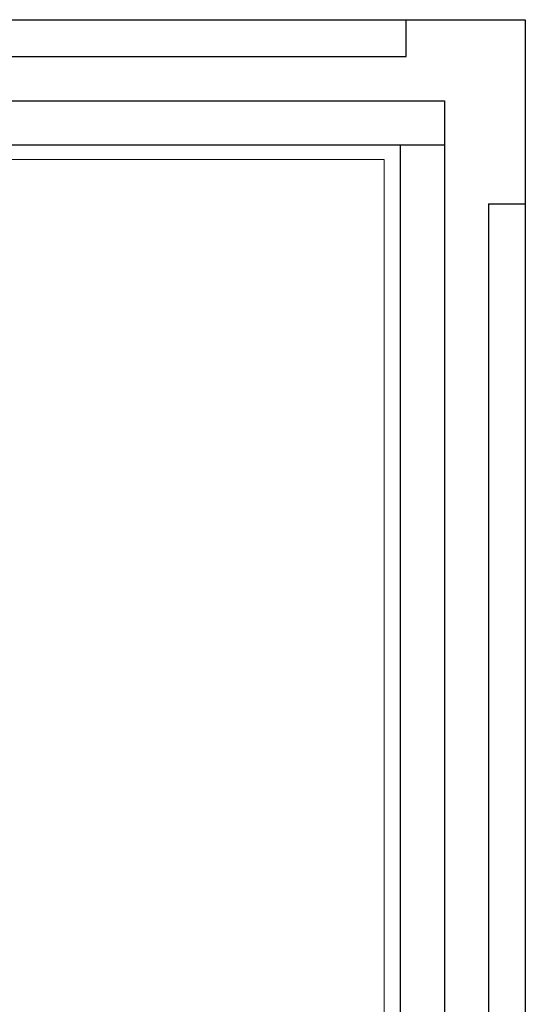
# Model space of a CAD drawing. Units: millimetres. Extents: x 63 to 1842, y -2734 to -110.
# Drawn here: x 1418 to 1555, y -768 to -501 of the extents above; entities that cross this region are included whole.
import ezdxf

# ---------------------------------------------------------------- set-up
doc = ezdxf.new("R2010")
doc.units = ezdxf.units.MM
doc.layers.add('03 FRAME', color=40, linetype='Continuous', lineweight=25)
doc.layers.add('04 FRAME HATCH', color=40, linetype='Continuous', lineweight=0)

msp = doc.modelspace()

# ---------------------------------------------------------------- linework, layer by layer
at = {"layer": '03 FRAME'}
for p, q in [((867.489, -500.694), (1555.489, -500.694)), ((1523.136, -510.694), (1523.136, -500.694)), ((1555.489, -500.694), (1555.489, -2175.58)), ((899.842, -510.694), (1523.136, -510.694)), ((889.489, -522.694), (1533.489, -522.694)), ((1533.489, -522.694), (1533.489, -2175.58)), ((889.489, -534.694), (1533.489, -534.694)), ((1521.489, -534.694), (1521.489, -2175.58)), ((1545.489, -550.694), (1545.489, -2175.58)), ((1545.489, -550.694), (1555.489, -550.694))]:
    msp.add_line(p, q, dxfattribs=at)
at = {"layer": '04 FRAME HATCH'}
for p, q in [((905.484, -538.689), (1517.092, -538.689)), ((1517.092, -538.689), (1517.092, -2164.717))]:
    msp.add_line(p, q, dxfattribs=at)

doc.saveas('drawing.dxf')
